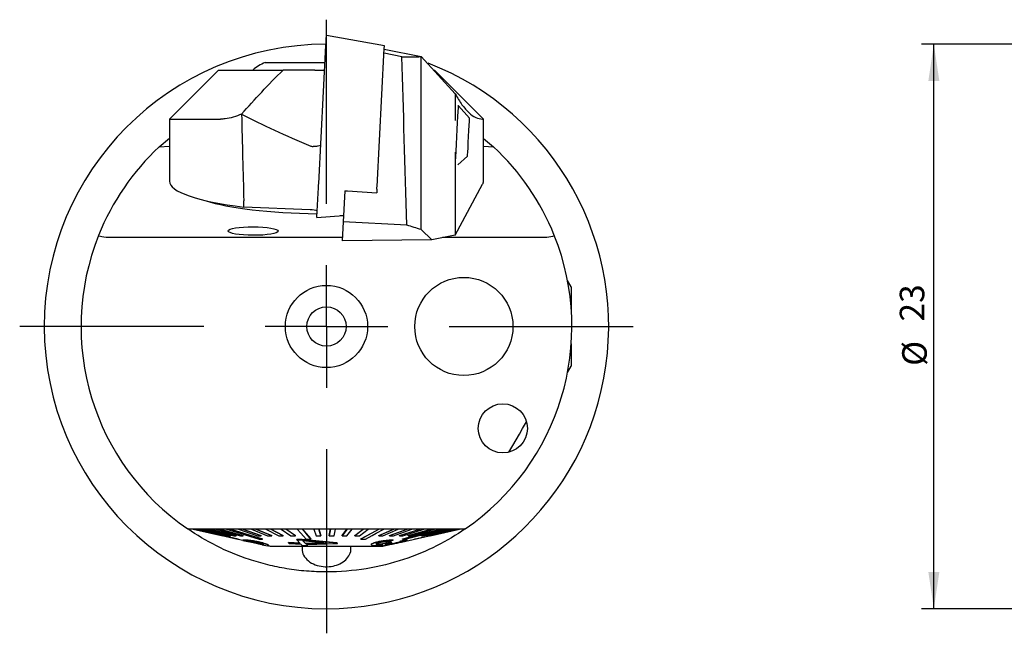
# Model space of a CAD drawing. Units: millimetres. Extents: x 14 to 285, y 11 to 178.
# Drawn here: x 29 to 109, y 105 to 155 of the extents above; entities that cross this region are included whole.
import ezdxf

# ---------------------------------------------------------------- set-up
doc = ezdxf.new("R2010")
doc.units = ezdxf.units.MM
doc.layers.add('VERMASSUNG', color=7, linetype='Continuous')
doc.styles.add('SLDTEXTSTYLE0', font='TXT', dxfattribs={"width": 0.7})
doc.dimstyles.new('SLDDIMSTYLE1', dxfattribs={"dimtxt": 2, "dimasz": 3, "dimexe": 0, "dimexo": 0.0625, "dimgap": 0.5, "dimtad": 1, "dimlfac": 0.5, "dimrnd": 1e-09, "dimzin": 12, "dimdsep": 46, "dimtxsty": 'SLDTEXTSTYLE0', "dimsah": 1, "dimcen": 0.09, "dimadec": 0, "dimazin": 3, "dimtfac": 1, "dimtdec": 3, "dimtofl": 0, "dimtmove": 0, "dimatfit": 3, "dimfxl": 1, "dimfrac": 2, "dimtolj": 1, "dimtzin": 12, "dimarcsym": 0})

# ---------------------------------------------------------------- blocks, each defined once
blk = doc.blocks.new('_D_4')
at = {"layer": 'VERMASSUNG'}
for p, q in [((177.878, 153.175), (102.371, 153.175)), ((103.371, 107.175), (103.371, 153.175)), ((177.878, 107.175), (102.371, 107.175))]:
    blk.add_line(p, q, dxfattribs=at)
for points in [[(103.371, 153.175), (102.921, 150.175), (103.821, 150.175)], [(103.371, 107.175), (103.821, 110.175), (102.921, 110.175)]]:
    blk.add_solid(points, dxfattribs=at)
at = {"layer": 'VERMASSUNG', "char_height": 2, "attachment_point": 1, "rotation": 90, "style": 'SLDTEXTSTYLE0'}
for s, insert in [('23', (100.592, 130.58)), ('%%c', (100.792, 126.97))]:
    blk.add_mtext(s, dxfattribs=dict(at, insert=insert))
blk = doc.blocks.new('SW_CENTERMARKSYMBOL_0')
at = {"layer": 'VERMASSUNG', "color": 0}
for p, q in [((0, 10), (0, 25)), ((0, 0), (0, 5)), ((-10, 0), (-25, 0)), ((0, 0), (-5, 0)), ((0, 0), (0, -5)), ((0, 0), (5, 0)), ((10, 0), (25, 0)), ((0, -10), (0, -25))]:
    blk.add_line(p, q, dxfattribs=at)

msp = doc.modelspace()

# ---------------------------------------------------------------- linework, layer by layer
at = {"color": 7, "linetype": 'Continuous', "lineweight": 25}
for p, q in [((58.592, 153.042), (53.869, 153.875)), ((53.237, 141.82), (53.827, 153.076)), ((57.991, 141.571), (58.581, 152.827)), ((58.578, 152.773), (61.594, 152.169)), ((48.869, 151.675), (53.754, 151.675)), ((60.007, 152.15), (58.56, 152.44)), ((61.594, 152.169), (61.585, 152.164)), ((61.585, 138.066), (61.585, 152.164)), ((64.363, 149.134), (61.594, 152.169)), ((45.069, 151.075), (41.069, 147.075)), ((45.069, 151.075), (47.931, 151.075)), ((47.931, 151.075), (50.332, 151.075)), ((52.921, 151.075), (50.332, 151.075)), ((62.621, 151.075), (62.669, 151.075)), ((66.669, 147.075), (62.669, 151.075)), ((64.363, 149.134), (64.363, 146.948)), ((64.635, 148.159), (64.589, 148.162)), ((65.534, 147.161), (64.635, 148.159)), ((41.069, 147.075), (41.069, 142.023)), ((41.069, 147.075), (45.232, 147.075)), ((66.599, 147.075), (66.669, 147.075)), ((66.669, 142.023), (66.669, 147.075)), ((40.241, 144.813), (41.069, 145.515)), ((66.669, 145.5), (67.497, 144.813)), ((40.241, 144.813), (41.069, 144.857)), ((66.669, 144.857), (67.497, 144.813)), ((64.363, 144.392), (64.363, 137.629)), ((64.589, 143.361), (65.371, 144.065)), ((55.369, 141.223), (55.59, 141.234)), ((55.59, 141.234), (57.964, 141.058)), ((57.979, 141.355), (57.964, 141.058)), ((57.979, 141.355), (57.98, 141.359)), ((64.363, 137.629), (66.599, 141.763)), ((53.094, 139.079), (53.196, 141.033)), ((55.369, 141.223), (55.237, 138.696)), ((52.53, 139.686), (47.146, 139.906)), ((53.093, 139.066), (55.264, 139.218)), ((53.093, 139.066), (53.094, 139.079)), ((55.262, 139.192), (54.98, 139.198)), ((55.237, 138.696), (55.156, 137.165)), ((60.423, 138.424), (55.237, 138.696)), ((62.453, 137.248), (61.585, 138.066)), ((55.17, 137.424), (36.306, 137.424)), ((62.453, 137.248), (55.156, 137.165)), ((64.363, 137.629), (62.453, 137.248)), ((71.432, 137.424), (63.336, 137.424)), ((73.819, 133.395), (73.515, 133.921)), ((73.819, 133.395), (73.819, 131.588)), ((73.819, 128.761), (73.819, 126.955)), ((73.515, 126.428), (73.819, 126.955)), ((43.019, 113.675), (43.067, 113.664)), ((43.019, 113.654), (45.419, 113.116)), ((45.417, 113.117), (43.019, 113.654)), ((43.279, 113.654), (45.61, 113.117)), ((43.373, 113.675), (45.704, 113.137)), ((45.704, 113.117), (43.373, 113.654)), ((43.658, 113.654), (45.9, 113.117)), ((43.8, 113.675), (46.042, 113.137)), ((46.042, 113.117), (43.8, 113.654)), ((44.199, 113.654), (46.316, 113.117)), ((44.387, 113.675), (46.504, 113.137)), ((46.504, 113.117), (44.387, 113.654)), ((44.448, 113.675), (63.29, 113.675)), ((44.891, 113.654), (44.891, 113.675)), ((45.122, 113.654), (44.891, 113.654)), ((44.891, 113.654), (46.851, 113.117)), ((45.122, 113.654), (45.122, 113.675)), ((45.122, 113.675), (47.081, 113.137)), ((47.081, 113.117), (45.122, 113.654)), ((45.726, 113.654), (45.726, 113.675)), ((45.996, 113.654), (45.726, 113.654)), ((45.996, 113.654), (45.996, 113.675)), ((46.689, 113.654), (46.689, 113.675)), ((46.994, 113.654), (46.689, 113.654)), ((46.689, 113.654), (48.242, 113.117)), ((46.994, 113.654), (46.994, 113.675)), ((46.994, 113.675), (48.547, 113.137)), ((48.547, 113.117), (46.994, 113.654)), ((47.765, 113.654), (47.765, 113.675)), ((48.1, 113.654), (47.765, 113.654)), ((47.765, 113.654), (49.077, 113.117)), ((48.1, 113.654), (48.1, 113.675)), ((48.1, 113.675), (49.412, 113.137)), ((49.412, 113.117), (48.1, 113.654)), ((48.937, 113.654), (48.937, 113.675)), ((49.297, 113.654), (48.937, 113.654)), ((48.937, 113.654), (49.988, 113.117)), ((49.297, 113.654), (49.297, 113.675)), ((49.297, 113.675), (50.347, 113.137)), ((50.347, 113.117), (49.297, 113.654)), ((50.187, 113.654), (50.187, 113.675)), ((50.566, 113.654), (50.187, 113.654)), ((50.187, 113.654), (50.959, 113.117)), ((50.566, 113.654), (50.566, 113.675)), ((50.566, 113.675), (51.338, 113.137)), ((51.338, 113.117), (50.566, 113.654)), ((51.496, 113.654), (51.496, 113.675)), ((51.888, 113.654), (51.496, 113.654)), ((51.888, 113.654), (51.888, 113.675)), ((52.841, 113.654), (52.841, 113.675)), ((53.24, 113.654), (52.841, 113.654)), ((52.841, 113.654), (53.024, 113.117)), ((53.24, 113.654), (53.24, 113.675)), ((53.24, 113.675), (53.423, 113.137)), ((53.423, 113.117), (53.24, 113.654)), ((53.569, 113.655), (53.569, 113.675)), ((54.169, 113.655), (53.569, 113.655)), ((54.085, 113.137), (54.203, 113.675)), ((54.203, 113.654), (54.085, 113.117)), ((54.169, 113.655), (54.169, 113.675)), ((54.203, 113.654), (54.203, 113.675)), ((54.603, 113.654), (54.203, 113.654)), ((54.485, 113.117), (54.603, 113.654)), ((54.603, 113.654), (54.603, 113.675)), ((55.142, 113.137), (55.544, 113.655)), ((55.56, 113.654), (55.142, 113.117)), ((55.224, 113.655), (55.224, 113.675)), ((55.826, 113.655), (55.224, 113.655)), ((55.536, 113.117), (55.954, 113.654)), ((55.56, 113.654), (55.56, 113.655)), ((55.954, 113.654), (55.56, 113.654)), ((55.826, 113.655), (55.826, 113.675)), ((56.419, 113.655), (55.826, 113.655)), ((55.954, 113.654), (55.954, 113.655)), ((56.18, 113.137), (56.863, 113.655)), ((56.89, 113.654), (56.18, 113.117)), ((56.419, 113.655), (56.419, 113.675)), ((56.562, 113.117), (57.272, 113.654)), ((56.849, 113.655), (56.849, 113.675)), ((58.038, 113.655), (56.849, 113.655)), ((56.89, 113.654), (56.89, 113.655)), ((57.272, 113.654), (56.89, 113.654)), ((57.272, 113.654), (57.272, 113.655)), ((58.038, 113.655), (58.038, 113.675)), ((58.611, 113.655), (58.038, 113.655)), ((58.129, 113.137), (59.34, 113.655)), ((59.386, 113.654), (58.129, 113.117)), ((58.172, 113.654), (58.172, 113.655)), ((58.536, 113.654), (58.172, 113.654)), ((58.47, 113.117), (59.727, 113.654)), ((58.536, 113.654), (58.536, 113.655)), ((58.611, 113.655), (58.611, 113.675)), ((60.156, 113.655), (58.611, 113.655)), ((59.01, 113.137), (60.458, 113.655)), ((60.514, 113.654), (59.01, 113.117)), ((59.322, 113.117), (60.825, 113.654)), ((59.386, 113.654), (59.386, 113.655)), ((59.727, 113.654), (59.386, 113.654)), ((59.727, 113.654), (59.727, 113.655)), ((59.811, 113.137), (61.472, 113.655)), ((61.536, 113.654), (59.811, 113.117)), ((60.089, 113.117), (61.814, 113.654)), ((60.156, 113.655), (60.156, 113.675)), ((60.696, 113.655), (60.156, 113.655)), ((60.514, 113.654), (60.514, 113.655)), ((60.825, 113.654), (60.514, 113.654)), ((60.517, 113.137), (62.367, 113.655)), ((62.438, 113.654), (60.517, 113.117)), ((60.696, 113.655), (60.696, 113.675)), ((62.131, 113.655), (60.696, 113.655)), ((60.757, 113.117), (62.678, 113.654)), ((60.825, 113.654), (60.825, 113.655)), ((61.536, 113.654), (61.536, 113.655)), ((61.814, 113.654), (61.536, 113.654)), ((61.606, 113.137), (63.741, 113.655)), ((63.824, 113.654), (61.606, 113.117)), ((61.759, 113.117), (63.976, 113.654)), ((61.814, 113.654), (61.814, 113.655)), ((61.972, 113.137), (64.2, 113.655)), ((64.286, 113.654), (61.972, 113.117)), ((62.077, 113.117), (64.391, 113.654)), ((62.131, 113.655), (62.131, 113.675)), ((62.625, 113.655), (62.131, 113.655)), ((62.209, 113.137), (64.496, 113.655)), ((64.584, 113.654), (62.209, 113.117)), ((62.265, 113.117), (64.64, 113.654)), ((64.713, 113.654), (62.316, 113.117)), ((62.319, 113.116), (64.719, 113.654)), ((62.438, 113.654), (62.438, 113.655)), ((62.678, 113.654), (62.438, 113.654)), ((62.625, 113.655), (62.625, 113.675)), ((63.221, 113.655), (62.625, 113.655)), ((62.678, 113.654), (62.678, 113.655)), ((63.205, 113.654), (63.205, 113.655)), ((64.719, 113.654), (64.719, 113.655)), ((45.418, 113.117), (45.417, 113.117)), ((45.61, 113.117), (45.704, 113.117)), ((45.704, 113.117), (45.704, 113.137)), ((45.9, 113.117), (46.042, 113.117)), ((46.042, 113.117), (46.042, 113.137)), ((46.316, 113.117), (46.504, 113.117)), ((46.504, 113.117), (46.504, 113.137)), ((46.687, 112.848), (46.687, 112.869)), ((46.687, 112.853), (47.056, 112.77)), ((46.851, 113.117), (47.081, 113.117)), ((47.052, 112.771), (47.052, 112.751)), ((47.056, 112.75), (47.461, 112.659)), ((47.081, 113.117), (47.081, 113.137)), ((47.454, 112.661), (47.454, 112.66)), ((47.552, 112.659), (48.638, 112.416)), ((47.938, 112.569), (47.938, 112.573)), ((48.242, 113.117), (48.547, 113.117)), ((48.339, 112.596), (48.339, 112.616)), ((48.547, 113.117), (48.547, 113.137)), ((48.641, 112.395), (49.053, 112.303)), ((48.652, 112.848), (48.652, 112.869)), ((48.762, 112.411), (48.724, 112.403)), ((48.724, 112.383), (48.764, 112.39)), ((49.077, 113.117), (49.412, 113.117)), ((49.412, 113.117), (49.412, 113.137)), ((49.988, 113.117), (50.347, 113.117)), ((50.347, 113.117), (50.347, 113.137)), ((51.699, 112.52), (50.786, 112.574)), ((50.786, 112.554), (50.786, 112.574)), ((50.786, 112.554), (51.718, 112.498)), ((50.864, 112.473), (50.786, 112.554)), ((51.796, 112.413), (50.864, 112.473)), ((50.959, 113.117), (51.338, 113.117)), ((51.338, 113.117), (51.338, 113.137)), ((51.881, 112.81), (51.443, 112.822)), ((51.443, 112.802), (51.443, 112.822)), ((51.718, 112.498), (51.443, 112.802)), ((51.443, 112.802), (51.881, 112.79)), ((51.882, 112.319), (51.796, 112.413)), ((54.695, 112.557), (51.881, 112.81)), ((51.881, 112.79), (51.881, 112.81)), ((51.881, 112.79), (54.695, 112.537)), ((52.157, 112.504), (51.958, 112.725)), ((53.912, 112.505), (51.958, 112.705)), ((51.958, 112.705), (52.157, 112.484)), ((53.912, 112.525), (52.157, 112.504)), ((52.157, 112.484), (53.912, 112.505)), ((52.157, 112.484), (52.157, 112.504)), ((54.759, 112.471), (52.235, 112.397)), ((52.321, 112.322), (52.235, 112.417)), ((52.235, 112.397), (52.321, 112.302)), ((52.61, 112.848), (52.61, 112.869)), ((53.024, 113.117), (53.423, 113.117)), ((53.423, 113.117), (53.423, 113.137)), ((54.085, 113.117), (54.085, 113.137)), ((54.085, 113.117), (54.485, 113.117)), ((54.759, 112.491), (54.695, 112.557)), ((54.695, 112.537), (54.695, 112.557)), ((54.695, 112.537), (54.759, 112.471)), ((54.759, 112.471), (54.759, 112.491)), ((55.142, 113.117), (55.142, 113.137)), ((55.142, 113.117), (55.536, 113.117)), ((56.18, 113.117), (56.18, 113.137)), ((56.18, 113.117), (56.562, 113.117)), ((56.684, 112.848), (56.684, 112.869)), ((57.523, 112.428), (57.523, 112.406)), ((57.978, 112.604), (57.978, 112.624)), ((58.019, 112.433), (58.019, 112.453)), ((58.129, 113.117), (58.129, 113.137)), ((58.129, 113.117), (58.47, 113.117)), ((58.236, 112.344), (58.236, 112.323)), ((58.469, 112.275), (59.26, 112.452)), ((58.781, 112.397), (58.781, 112.417)), ((58.908, 112.561), (58.908, 112.581)), ((58.961, 112.595), (59.208, 112.603)), ((58.961, 112.575), (58.961, 112.595)), ((59.208, 112.583), (58.961, 112.575)), ((59.01, 113.117), (59.01, 113.137)), ((59.01, 113.117), (59.322, 113.117)), ((59.018, 112.672), (59.314, 112.761)), ((59.208, 112.583), (59.208, 112.603)), ((59.314, 112.761), (59.314, 112.781)), ((59.756, 112.581), (59.756, 112.601)), ((59.811, 113.117), (59.811, 113.137)), ((59.811, 113.117), (60.089, 113.117)), ((59.914, 112.701), (60.286, 112.79)), ((60.286, 112.77), (59.914, 112.681)), ((59.914, 112.681), (59.914, 112.701)), ((59.984, 112.614), (62.23, 113.117)), ((60.075, 112.848), (60.075, 112.869)), ((60.286, 112.77), (60.286, 112.79)), ((60.433, 112.757), (60.433, 112.775)), ((60.517, 113.117), (60.517, 113.137)), ((60.517, 113.117), (60.757, 113.117)), ((61.051, 112.848), (61.051, 112.853)), ((62.317, 113.123), (61.096, 112.848)), ((61.096, 112.848), (61.096, 112.863)), ((61.606, 113.117), (61.606, 113.137)), ((61.606, 113.117), (61.759, 113.117)), ((61.972, 113.117), (61.972, 113.137)), ((61.972, 113.117), (62.077, 113.117)), ((62.209, 113.117), (62.209, 113.137)), ((62.209, 113.117), (62.265, 113.117)), ((62.316, 113.117), (62.316, 113.128)), ((62.316, 113.117), (62.32, 113.117)), ((49.132, 112.291), (49.053, 112.304)), ((49.148, 112.302), (49.269, 112.275)), ((49.176, 112.314), (49.176, 112.332)), ((49.269, 112.275), (58.469, 112.275)), ((52.321, 112.302), (51.882, 112.319)), ((52.321, 112.302), (52.321, 112.322))]:
    msp.add_line(p, q, dxfattribs=at)
at = {"color": 7, "linetype": 'Continuous', "lineweight": 25, "flags": 128}
for points in [[(53.827, 153.076), (53.836, 153.249), (53.845, 153.413), (53.853, 153.562), (53.859, 153.688), (53.864, 153.784), (53.868, 153.847), (53.869, 153.874), (53.869, 153.875)], [(58.581, 152.827), (58.583, 152.873), (58.585, 152.917), (58.588, 152.958), (58.589, 152.991), (58.591, 153.017), (58.592, 153.034), (58.592, 153.042), (58.592, 153.042)], [(64.409, 143.849), (64.415, 143.976), (64.441, 144.465), (64.47, 145.024), (64.502, 145.62), (64.533, 146.219), (64.563, 146.785), (64.589, 147.286), (64.61, 147.693), (64.625, 147.982), (64.633, 148.136), (64.635, 148.159)], [(65.376, 144.157), (65.388, 144.39), (65.407, 144.743), (65.43, 145.181), (65.455, 145.661), (65.48, 146.137), (65.502, 146.562), (65.52, 146.893), (65.53, 147.099), (65.534, 147.161)], [(65.371, 144.065), (65.371, 144.066), (65.376, 144.157)], [(53.196, 141.033), (53.198, 141.069), (53.201, 141.128), (53.205, 141.208), (53.21, 141.306), (53.216, 141.42), (53.223, 141.547), (53.23, 141.681), (53.237, 141.82)], [(57.98, 141.359), (57.98, 141.368), (57.981, 141.384), (57.982, 141.406), (57.983, 141.432), (57.985, 141.463), (57.987, 141.497), (57.989, 141.533), (57.991, 141.571)], [(68.743, 119.938), (68.821, 120.072), (69.055, 120.478), (69.32, 120.936), (69.595, 121.413), (69.86, 121.871), (70.094, 122.277), (70.172, 122.411)], [(43.067, 113.654), (44.536, 113.323), (46.642, 112.848)], [(43.111, 113.675), (43.624, 113.559), (46.687, 112.869)], [(46.687, 112.848), (45.376, 113.144), (44.581, 113.323), (43.111, 113.654)], [(45.726, 113.654), (46.818, 113.323), (48.382, 112.848)], [(45.996, 113.675), (46.377, 113.559), (48.652, 112.869)], [(48.652, 112.848), (47.678, 113.144), (47.088, 113.323), (45.996, 113.654)], [(51.496, 113.654), (51.793, 113.323), (52.218, 112.848)], [(51.888, 113.675), (51.991, 113.559), (52.61, 112.869)], [(52.61, 112.848), (52.345, 113.144), (52.184, 113.323), (51.888, 113.654)], [(56.684, 112.869), (57.959, 113.559), (58.135, 113.655)], [(58.172, 113.654), (57.56, 113.323), (56.684, 112.848)], [(57.049, 112.848), (57.594, 113.144), (57.925, 113.323), (58.536, 113.654)], [(60.075, 112.869), (62.756, 113.559), (63.127, 113.655)], [(63.205, 113.654), (61.918, 113.323), (60.075, 112.848)], [(60.273, 112.848), (61.42, 113.144), (62.116, 113.323), (63.402, 113.654)]]:
    msp.add_lwpolyline(points, dxfattribs=at)
at = {"color": 7, "linetype": 'Continuous', "lineweight": 25}
for centre, radius in [((65.069, 130.175), 4), ((53.869, 130.175), 3.35), ((53.869, 130.175), 1.6), ((68.245, 121.875), 2)]:
    msp.add_circle(centre, radius, dxfattribs=at)
for centre, radius, start, end in [((53.869, 130.175), 23, 90.09139, 270), ((49.869, 148.846), 3, 109.47122, 132.02874), ((53.869, 130.175), 23, 270, 68.88154), ((53.869, 130.175), 20, 132.95351, 158.20479), ((53.869, 130.175), 20, 21.79521, 47.04649), ((53.869, 130.175), 20, 158.20479, 235.58849), ((53.869, 130.175), 20, 304.41151, 21.79521)]:
    msp.add_arc(centre, radius, start, end, dxfattribs=at)
for centre, major_axis, ratio, start_param, end_param in [((53.869, 170.232), (17.764, -13.254), 0.693228, 5.501671, 5.585807), ((53.869, -2927.101), (2.434, 3135.642), 0.006331, 6.071317, 6.093253), ((53.869, 1261.422), (2.622, 1192.471), 0.010506, 2.776667, 2.793631), ((159.978, 152.493), (123.911, -6.494), 0.20954, 3.574925, 3.675123), ((53.869, 142.023), (12.8, 0), 0.19438, 3.141593, 4.158127), ((53.869, 142.023), (12.8, 0), 0.19438, 6.178466, 6.283185), ((53.869, 141.303), (11, 0), 0.176327, 3.613075, 4.643221), ((41.869, -735.353), (2.048, 931.618), 0.010506, 5.933592, 5.935223), ((41.869, 138.254), (10, 0), 0.19438, 1.014903, 1.016534), ((52.314, 139.496), (1.001, 0.002), 0.194093, 0.63293, 1.353673), ((53.869, 119.311), (15.562, 13.481), 0.931881, 0.49555, 0.55775)]:
    msp.add_ellipse(centre, major_axis=major_axis, ratio=ratio, start_param=start_param, end_param=end_param, dxfattribs=at)
msp.add_ellipse((47.897, 137.953), major_axis=(2.042, -0.007), ratio=0.170938, dxfattribs=at)
for points, knots in [([(46.949, 147.484), (47.49, 148.084), (48.575, 149.288), (49.745, 150.478), (50.332, 151.075)], [0, 0, 0, 0, 0.498571, 1, 1, 1, 1]), ([(52.921, 151.075), (53.029, 151.075), (53.246, 151.075), (53.543, 151.075), (53.68, 151.075), (53.749, 151.075)], [0, 0, 0, 0, 0.332581, 0.665104, 1, 1, 1, 1]), ([(64.363, 149.134), (64.547, 148.821), (64.915, 148.196), (65.472, 147.564), (66.034, 147.151), (66.411, 147.1), (66.599, 147.075)], [0, 0, 0, 0, 0.248902, 0.497797, 0.7489, 1, 1, 1, 1]), ([(46.949, 147.484), (46.725, 147.395), (46.273, 147.214), (45.697, 147.092), (45.356, 147.079), (45.232, 147.075)], [0, 0, 0, 0, 0.383048, 0.774122, 1, 1, 1, 1]), ([(52.597, 144.879), (52.636, 144.865), (52.702, 144.842), (52.771, 144.839), (52.8, 144.838)], [0, 0, 0, 0, 0.591618, 1, 1, 1, 1]), ([(53.399, 144.914), (53.339, 144.897), (53.209, 144.861), (52.984, 144.841), (52.839, 144.838), (52.8, 144.838)], [0, 0, 0, 0, 0.389598, 0.834323, 1, 1, 1, 1]), ([(36.306, 137.424), (36.04, 137.424), (35.768, 137.441), (35.481, 137.49), (35.405, 137.51), (35.309, 137.553), (35.289, 137.577), (35.299, 137.6)], [0, 0, 0, 0, 0.5, 0.5, 0.75, 0.75, 1, 1, 1, 1]), ([(72.439, 137.6), (72.458, 137.553), (72.354, 137.506), (71.972, 137.441), (71.701, 137.424), (71.432, 137.424)], [0, 0, 0, 0, 0.5, 0.5, 1, 1, 1, 1]), ([(42.566, 113.675), (42.566, 113.675), (42.593, 113.675), (42.683, 113.675), (42.746, 113.675), (42.959, 113.675), (43.134, 113.675), (43.673, 113.675), (44.064, 113.675), (44.448, 113.675)], [0, 0, 0, 0, 0.125, 0.125, 0.25, 0.25, 0.5, 0.5, 1, 1, 1, 1]), ([(65.172, 113.675), (64.452, 113.181), (63.68, 112.721), (62.011, 111.883), (61.102, 111.501), (59.192, 110.87), (58.186, 110.616), (56.053, 110.265), (54.975, 110.175), (53.341, 110.174), (52.791, 110.196), (51.695, 110.285), (51.158, 110.352), (50.104, 110.525), (49.587, 110.631), (48.571, 110.882), (48.072, 111.027), (46.636, 111.501), (45.746, 111.875), (44.072, 112.713), (43.289, 113.18), (42.566, 113.675)], [0, 0, 0, 0, 0.125, 0.125, 0.25, 0.25, 0.375, 0.375, 0.5, 0.5, 0.5625, 0.5625, 0.625, 0.625, 0.6875, 0.6875, 0.75, 0.75, 0.875, 0.875, 1, 1, 1, 1]), ([(63.29, 113.675), (63.673, 113.675), (64.067, 113.675), (64.608, 113.675), (64.778, 113.675), (64.993, 113.675), (65.055, 113.675), (65.145, 113.675), (65.172, 113.675), (65.172, 113.675)], [0, 0, 0, 0, 0.5, 0.5, 0.75, 0.75, 0.875, 0.875, 1, 1, 1, 1]), ([(46.642, 112.848), (46.65, 112.848), (46.665, 112.847), (46.679, 112.848), (46.687, 112.848)], [0, 0, 0, 0, 0.500002, 1, 1, 1, 1]), ([(47.093, 112.771), (47.078, 112.771), (47.052, 112.772), (47.055, 112.771), (47.056, 112.771)], [0, 0, 0, 0, 0.573761, 1, 1, 1, 1]), ([(47.056, 112.751), (47.055, 112.751), (47.052, 112.752), (47.078, 112.751), (47.093, 112.751)], [0, 0, 0, 0, 0.4104907, 1, 1, 1, 1]), ([(48.339, 112.616), (48.238, 112.637), (48.053, 112.675), (47.798, 112.717), (47.562, 112.749), (47.35, 112.767), (47.193, 112.772), (47.127, 112.771), (47.099, 112.771), (47.093, 112.771)], [0, 0, 0, 0, 0.120227, 0.221556, 0.322594, 0.494603, 0.718225, 0.942981, 1, 1, 1, 1]), ([(47.093, 112.751), (47.121, 112.751), (47.183, 112.751), (47.35, 112.748), (47.607, 112.723), (47.858, 112.689), (48.122, 112.642), (48.279, 112.609), (48.339, 112.596)], [0, 0, 0, 0, 0.250416, 0.551464, 0.680715, 0.811288, 0.926991, 1, 1, 1, 1]), ([(47.501, 112.659), (47.483, 112.66), (47.457, 112.66), (47.461, 112.66), (47.462, 112.66)], [0, 0, 0, 0, 0.6699132, 1, 1, 1, 1]), ([(47.462, 112.66), (47.475, 112.659), (47.496, 112.656), (47.619, 112.634), (47.75, 112.609), (47.864, 112.585), (47.928, 112.571), (47.938, 112.569)], [0, 0, 0, 0, 0.365346, 0.607513, 0.786192, 0.966668, 1, 1, 1, 1]), ([(47.827, 112.646), (47.744, 112.652), (47.615, 112.661), (47.544, 112.659), (47.515, 112.659), (47.501, 112.659)], [0, 0, 0, 0, 0.476395, 0.737754, 1, 1, 1, 1]), ([(48.284, 112.567), (48.229, 112.578), (48.119, 112.601), (47.955, 112.629), (47.873, 112.64), (47.827, 112.646)], [0, 0, 0, 0, 0.307597, 0.617565, 1, 1, 1, 1]), ([(47.938, 112.569), (47.991, 112.557), (48.097, 112.534), (48.263, 112.494), (48.413, 112.456), (48.562, 112.415), (48.656, 112.389), (48.701, 112.385), (48.724, 112.383)], [0, 0, 0, 0, 0.0867073, 0.173742, 0.3009278, 0.4322852, 0.7130372, 1, 1, 1, 1]), ([(48.763, 112.404), (48.764, 112.407), (48.768, 112.415), (48.725, 112.443), (48.611, 112.483), (48.484, 112.52), (48.369, 112.548), (48.3, 112.563), (48.284, 112.567)], [0, 0, 0, 0, 0.187758, 0.481997, 0.674337, 0.813771, 0.953998, 1, 1, 1, 1]), ([(49.168, 112.332), (49.162, 112.344), (49.149, 112.367), (49.041, 112.429), (48.81, 112.503), (48.582, 112.563), (48.415, 112.6), (48.339, 112.616)], [0, 0, 0, 0, 0.281069, 0.568124, 0.721088, 0.873724, 1, 1, 1, 1]), ([(48.339, 112.596), (48.445, 112.573), (48.657, 112.526), (48.907, 112.455), (49.118, 112.374), (49.188, 112.323), (49.169, 112.315), (49.166, 112.314)], [0, 0, 0, 0, 0.177123, 0.35563, 0.513797, 0.925904, 1, 1, 1, 1]), ([(48.724, 112.403), (48.708, 112.403), (48.689, 112.404), (48.646, 112.415), (48.638, 112.417)], [0, 0, 0, 0, 0.828215, 1, 1, 1, 1]), ([(52.218, 112.848), (52.283, 112.848), (52.414, 112.847), (52.544, 112.848), (52.61, 112.848)], [0, 0, 0, 0, 0.5, 1, 1, 1, 1]), ([(57.978, 112.604), (57.889, 112.581), (57.712, 112.533), (57.555, 112.461), (57.507, 112.402), (57.552, 112.361), (57.637, 112.349), (57.676, 112.344)], [0, 0, 0, 0, 0.211558, 0.424396, 0.627855, 0.827858, 1, 1, 1, 1]), ([(57.535, 112.428), (57.535, 112.439), (57.534, 112.468), (57.658, 112.53), (57.827, 112.587), (57.948, 112.617), (57.978, 112.624)], [0, 0, 0, 0, 0.217136, 0.554434, 0.887638, 1, 1, 1, 1]), ([(57.676, 112.344), (57.741, 112.342), (57.86, 112.338), (58.121, 112.365), (58.323, 112.398), (58.433, 112.419), (58.451, 112.423)], [0, 0, 0, 0, 0.357094, 0.649452, 0.942427, 1, 1, 1, 1]), ([(58.019, 112.433), (57.976, 112.439), (57.906, 112.45), (57.923, 112.489), (57.994, 112.528), (58.094, 112.558), (58.154, 112.573), (58.167, 112.577)], [0, 0, 0, 0, 0.3401, 0.552331, 0.765308, 0.950265, 1, 1, 1, 1]), ([(57.929, 112.48), (57.932, 112.474), (57.941, 112.46), (57.989, 112.456), (58.019, 112.453)], [0, 0, 0, 0, 0.3817635, 1, 1, 1, 1]), ([(57.978, 112.624), (58.074, 112.646), (58.267, 112.69), (58.602, 112.739), (58.953, 112.772), (59.177, 112.78), (59.295, 112.781), (59.314, 112.781)], [0, 0, 0, 0, 0.206744, 0.41573, 0.635244, 0.941058, 1, 1, 1, 1]), ([(59.314, 112.761), (59.178, 112.758), (58.971, 112.755), (58.586, 112.716), (58.284, 112.672), (58.085, 112.63), (57.992, 112.608), (57.978, 112.604)], [0, 0, 0, 0, 0.388792, 0.589062, 0.790448, 0.969458, 1, 1, 1, 1]), ([(58.019, 112.453), (58.064, 112.451), (58.141, 112.448), (58.307, 112.462), (58.499, 112.491), (58.71, 112.532), (58.845, 112.565), (58.908, 112.581)], [0, 0, 0, 0, 0.234564, 0.400328, 0.566499, 0.797917, 1, 1, 1, 1]), ([(58.908, 112.561), (58.818, 112.539), (58.664, 112.502), (58.439, 112.461), (58.27, 112.438), (58.127, 112.428), (58.059, 112.431), (58.019, 112.433)], [0, 0, 0, 0, 0.282428, 0.484105, 0.638926, 0.79353, 1, 1, 1, 1]), ([(58.167, 112.577), (58.221, 112.589), (58.331, 112.614), (58.51, 112.642), (58.705, 112.663), (58.875, 112.671), (58.975, 112.672), (59.018, 112.672)], [0, 0, 0, 0, 0.178768, 0.359099, 0.520521, 0.795618, 1, 1, 1, 1]), ([(58.451, 112.423), (58.394, 112.403), (58.28, 112.365), (58.225, 112.325), (58.252, 112.298), (58.353, 112.303), (58.416, 112.305)], [0, 0, 0, 0, 0.222594, 0.446892, 0.658975, 1, 1, 1, 1]), ([(58.246, 112.344), (58.244, 112.348), (58.236, 112.36), (58.296, 112.386), (58.335, 112.402)], [0, 0, 0, 0, 0.337376, 1, 1, 1, 1]), ([(58.416, 112.305), (58.507, 112.316), (58.692, 112.337), (59.105, 112.417), (59.523, 112.507), (59.802, 112.572), (59.931, 112.603), (59.956, 112.609)], [0, 0, 0, 0, 0.2634802, 0.5295212, 0.7569044, 0.9530467, 1, 1, 1, 1]), ([(58.654, 112.429), (58.653, 112.428), (58.642, 112.418), (58.687, 112.413), (58.751, 112.416), (58.781, 112.417)], [0, 0, 0, 0, 0.0382532, 0.5512897, 1, 1, 1, 1]), ([(58.781, 112.397), (58.732, 112.396), (58.649, 112.393), (58.648, 112.419), (58.713, 112.454), (58.83, 112.492), (58.914, 112.514), (58.942, 112.521)], [0, 0, 0, 0, 0.309283, 0.516801, 0.724811, 0.907558, 1, 1, 1, 1]), ([(58.781, 112.417), (58.857, 112.425), (58.985, 112.439), (59.251, 112.489), (59.485, 112.537), (59.654, 112.576), (59.737, 112.596), (59.756, 112.601)], [0, 0, 0, 0, 0.333663, 0.566242, 0.75465, 0.943961, 1, 1, 1, 1]), ([(59.756, 112.581), (59.692, 112.565), (59.565, 112.535), (59.331, 112.485), (59.099, 112.44), (58.906, 112.409), (58.819, 112.401), (58.781, 112.397)], [0, 0, 0, 0, 0.179016, 0.358883, 0.589767, 0.818082, 1, 1, 1, 1]), ([(58.908, 112.581), (58.917, 112.583), (58.931, 112.587), (58.948, 112.591), (58.957, 112.594), (58.961, 112.595)], [0, 0, 0, 0, 0.499453, 0.749672, 1, 1, 1, 1]), ([(58.961, 112.575), (58.952, 112.572), (58.94, 112.569), (58.922, 112.564), (58.913, 112.562), (58.908, 112.561)], [0, 0, 0, 0, 0.499482, 0.749659, 1, 1, 1, 1]), ([(58.942, 112.521), (58.984, 112.532), (59.048, 112.547), (59.138, 112.568), (59.185, 112.578), (59.208, 112.583)], [0, 0, 0, 0, 0.494192, 0.746686, 1, 1, 1, 1]), ([(59.914, 112.681), (59.968, 112.68), (60.046, 112.678), (60.002, 112.65), (59.915, 112.622), (59.82, 112.597), (59.764, 112.583), (59.756, 112.581)], [0, 0, 0, 0, 0.464405, 0.657502, 0.815095, 0.97316, 1, 1, 1, 1]), ([(59.756, 112.601), (59.807, 112.614), (59.911, 112.641), (59.984, 112.663), (59.995, 112.67), (59.996, 112.671)], [0, 0, 0, 0, 0.474591, 0.953573, 1, 1, 1, 1]), ([(59.956, 112.609), (60.048, 112.632), (60.233, 112.677), (60.4, 112.729), (60.452, 112.761), (60.398, 112.772), (60.318, 112.771), (60.286, 112.77)], [0, 0, 0, 0, 0.202106, 0.406112, 0.626319, 0.851849, 1, 1, 1, 1]), ([(60.286, 112.79), (60.355, 112.792), (60.442, 112.794), (60.423, 112.778), (60.42, 112.775)], [0, 0, 0, 0, 0.806367, 1, 1, 1, 1]), ([(51.913, 112.322), (51.892, 112.188), (51.841, 111.875), (52.054, 111.397), (52.487, 110.967), (53.094, 110.684), (53.764, 110.576), (54.416, 110.632), (54.997, 110.83), (55.474, 111.156), (55.789, 111.592), (55.9, 111.988), (55.852, 112.217), (55.84, 112.275)], [0, 0, 0, 0, 0.0803382, 0.1878089, 0.2948012, 0.3967585, 0.4916956, 0.581604, 0.6706992, 0.7630524, 0.8612244, 0.9654173, 1, 1, 1, 1])]:
    msp.add_open_spline(points, degree=3, knots=knots, dxfattribs=at)
for points in [[(48.382, 112.848), (48.427, 112.848), (48.517, 112.847), (48.607, 112.848), (48.652, 112.848)], [(56.684, 112.848), (56.745, 112.848), (56.866, 112.847), (56.988, 112.848), (57.049, 112.848)], [(60.075, 112.848), (60.108, 112.848), (60.174, 112.847), (60.24, 112.848), (60.273, 112.848)], [(61.096, 112.848), (61.088, 112.848), (61.074, 112.847), (61.059, 112.848), (61.051, 112.848)]]:
    msp.add_open_spline(points, degree=3, dxfattribs=at)

# ---------------------------------------------------------------- block references
at = {"layer": 'VERMASSUNG'}
msp.add_blockref('SW_CENTERMARKSYMBOL_0', (53.869, 130.175), dxfattribs=at)

# ---------------------------------------------------------------- dimensions: what is measured, and where the dimension line sits
dim = msp.add_linear_dim(base=(103.371, 153.175), p1=(177.878, 107.175), p2=(177.878, 153.175), angle=90, text='%%c<>', dimstyle='SLDDIMSTYLE1', dxfattribs=at)
dim.commit()
dim.dimension.update_dxf_attribs({"geometry": '_D_4', "text_midpoint": (103.371, 130.175), "dimtype": 160})

doc.saveas('drawing.dxf')
